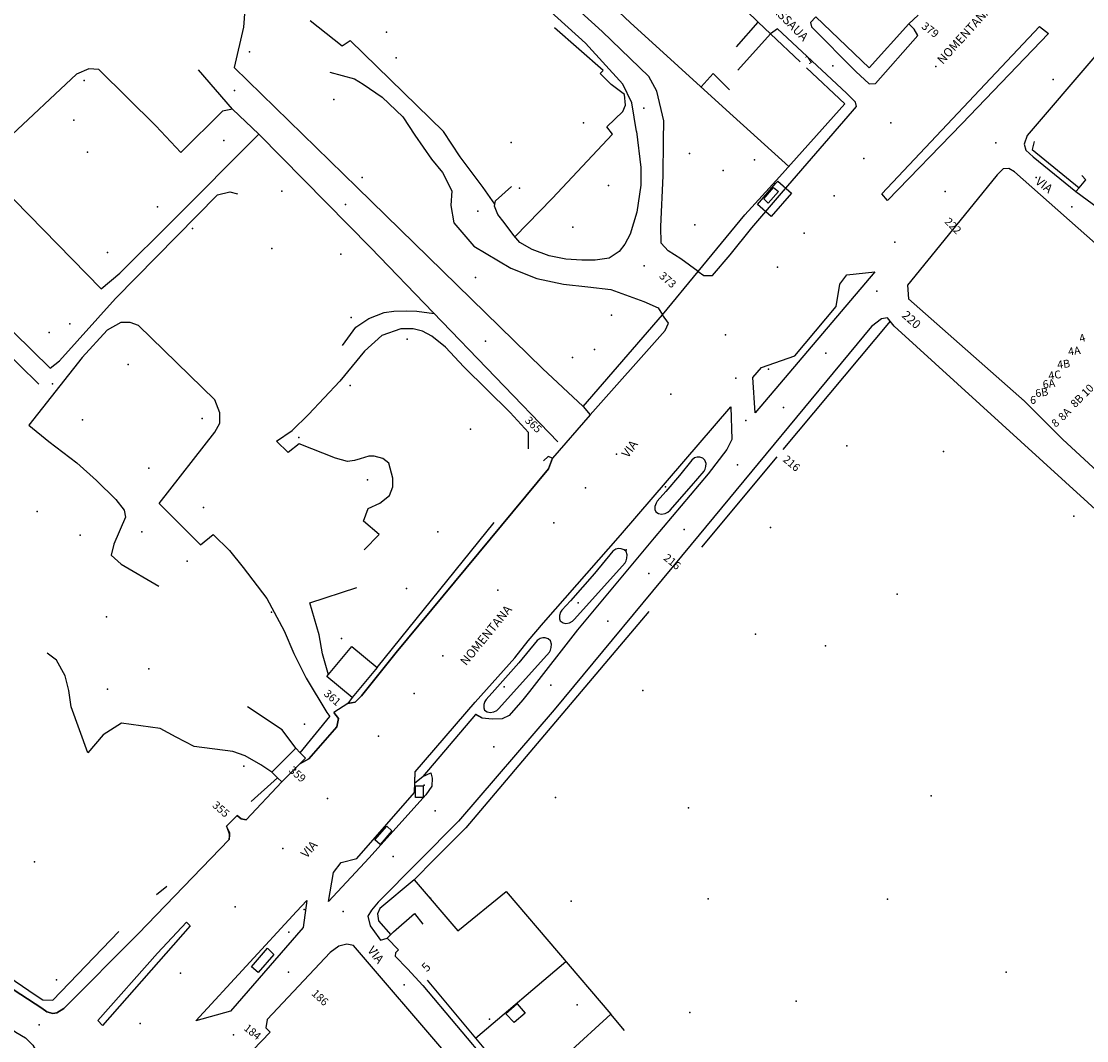
# Model space of a CAD drawing. Units: millimetres. Extents: x 2903 to 6094, y 3136 to 5596.
# Drawn here: x 5451 to 5695, y 3796 to 4029 of the extents above; entities that cross this region are included whole.
import ezdxf

# ---------------------------------------------------------------- set-up
doc = ezdxf.new("R2010")
doc.units = ezdxf.units.MM
for name, color, linetype in [('1A00CE', 10, 'Continuous'), ('1X00DC', 10, 'Continuous'), ('1X00DR', 10, 'Continuous'), ('1X00MS', 10, 'Continuous'), ('2A00CV', 10, 'Continuous'), ('3A00IN', 10, 'Continuous'), ('5A00SM', 10, 'Continuous'), ('5X00CS', 10, 'Continuous'), ('6B00NC', 10, 'Continuous'), ('7A00PQ', 10, 'Continuous'), ('9A00TU', 10, 'Continuous')]:
    doc.layers.add(name, color=color, linetype=linetype)
doc.styles.get("Standard").update_dxf_attribs({"font": 'arial.ttf'})

msp = doc.modelspace()

# ---------------------------------------------------------------- linework, layer by layer
at = {"layer": '1A00CE', "color": 4, "flags": 128}
for points in [[(5621.01, 3988.33, 0), (5623.21, 3990.98, 0), (5624.37, 3990.03, 0), (5622.05, 3987.37, 0)], [(5532.62, 3881.24, 49.62), (5526.88, 3874.32, 49.67), (5521.09, 3879.12, 49.64), (5526.83, 3886.04, 49.84)], [(5541.35, 3854.18, 0), (5543.11, 3854.18, 0), (5543.12, 3851.51, 0), (5541.36, 3851.5, 0)]]:
    msp.add_polyline3d(points, close=True, dxfattribs=at)
at = {"layer": '1A00CE', "color": 15, "flags": 128}
for points in [[(5516.23, 3860.5, 52.39), (5510.77, 3855.04, 52.87), (5509.81, 3856, 52.75), (5508.52, 3857.29, 52.67), (5513.98, 3862.75, 52.64), (5515, 3861.73, 52.5)], [(5532.05, 3841.78, 0), (5534.8, 3844.94, 0), (5535.92, 3843.88, 0), (5533.24, 3840.78, 0)], [(5503.82, 3812.82, 0), (5507.49, 3817.04, 0), (5508.99, 3815.62, 0), (5505.41, 3811.49, 0)], [(5566.43, 3802.16, 0), (5563.94, 3800.05, 0), (5562.02, 3802.07, 0), (5564.62, 3804.3, 0)]]:
    msp.add_polyline3d(points, close=True, dxfattribs=at)
at = {"layer": '1X00DC', "color": 40}
for p, q in [((5629.34, 4019.71, 45.33), (5622.59, 4026.09, 45.43)), ((5499.88, 4018.4, 49.27), (5527.98, 3990.95, 49.18)), ((5609.44, 4017.02, 45.46), (5606.68, 4013.95, 45.58)), ((5515.01, 3861.72, 52.39), (5521.79, 3870.04, 48.33)), ((5509.81, 3856, 52.75), (5503.8, 3850.61, 48.56)), ((5482.11, 3829.35), (5484.46, 3831.24))]:
    msp.add_line(p, q, dxfattribs=at)
for points in [[(5562.35, 4055.21, 47.89), (5572.46, 4045.66, 47.18), (5586.67, 4032.26, 46.2), (5590.46, 4028.7, 45.94), (5612.44, 4008.71, 45.45), (5626.73, 3995.73, 45.44)], [(5496.3, 4047.47, 51.97), (5499.43, 4042.74, 52.68), (5501.56, 4037.65, 52.69), (5502.36, 4031.62, 52.58), (5502.02, 4027.6, 51.92), (5499.88, 4018.4, 51.27)], [(5517.28, 4029.1, 49.78), (5524.57, 4023.32, 49.69), (5526.41, 4024.52, 49.7), (5547.75, 4003.74, 49.17)], [(5632.89, 4030, 44.97), (5645.1, 4018.33, 44.67), (5654.23, 4028.36, 44.63)], [(5606, 3971.75, 45.3), (5616.66, 3984.69, 45.14), (5624.62, 3993.35, 44.99), (5639.54, 4010.07, 45.2), (5630.82, 4018.31, 45.33)], [(5429.64, 4010.62, 51.2), (5446.21, 3991.46, 51.62), (5469.44, 3967.81, 49.53), (5473.73, 3971.33, 49.53)], [(5573.88, 3932.77, 48.57), (5531.18, 3977.15, 51.61), (5505.52, 4003.12, 52.7), (5485.67, 3983.23, 52.44), (5473.73, 3971.33, 52.92)], [(5682.84, 4001.47, 63.3), (5682.41, 3999.62, 42.95), (5693.16, 3990.85, 42.97), (5694.69, 3992.72, 42.97), (5693.74, 3993.72, 63.44)], [(5527.98, 3990.95, 51.94), (5570.37, 3949.56, 47.74), (5579.73, 3940.9, 45.29), (5597.84, 3961.85, 45.51)], [(5373.8, 3855.28, 41.61), (5407.37, 3835.7, 42.53), (5444.91, 3812.78, 47.75), (5454.63, 3806.24, 49.24), (5456.14, 3805.25, 48.82), (5458.43, 3805.15, 49.34), (5473.5, 3820.87, 48.83)], [(5551.04, 3821.05, 0), (5562.09, 3830.03, 0), (5586.03, 3801.93, 0)], [(5544.04, 3809.72, 47.42), (5555.07, 3796.5, 47.39), (5557.01, 3794.18, 47.38)], [(5589.19, 3798.23, 46.85), (5586.03, 3801.93, 46.96), (5566.38, 3784, 47.38)]]:
    msp.add_polyline3d(points, dxfattribs=at)
at = {"layer": '1X00DR', "color": 31}
for p, q in [((5649.92, 3960.42, 44.72), (5625.35, 3931.07, 46.23)), ((5624.04, 3929.38, 46.24), (5606.8, 3908.7, 47.35)), ((5541.08, 3832.67), (5551.04, 3821.05)), ((5555.07, 3796.5, 47.39), (5575.76, 3813.99, 47.39))]:
    msp.add_line(p, q, dxfattribs=at)
at = {"layer": '1X00DR', "color": 122}
for points in [[(5564.09, 3979.65, 48.42), (5572.64, 3988.42, 47.52), (5586.44, 4003.11, 47.79), (5585.13, 4004.83, 48.25), (5588.78, 4008.33, 48.24), (5589.37, 4009.78, 48.24), (5589.17, 4012.19, 48.24), (5586.08, 4014.5, 48.06), (5583.6, 4016.99, 47.79), (5584.27, 4017.68, 47.81), (5573.17, 4027.45, 46.43)], [(5505.52, 4003.12, 51.9), (5499.48, 4008.87, 50.79), (5497.18, 4008.4, 50.78), (5487.68, 3998.98, 50.59)], [(5591.93, 4003.75, 46.29), (5592.92, 3995.54, 46.61), (5592.9, 3991.46, 46.36), (5592, 3985.33, 46.56), (5590.44, 3980.31, 46.7), (5589.27, 3977.99, 46.69), (5587.91, 3976.35, 46.64), (5585.63, 3974.83, 46.64), (5582.44, 3974.33, 47.01), (5579.4, 3974.37, 46.91), (5575.75, 3974.58, 47.18), (5571.91, 3975.36, 47.17), (5568.08, 3976.74, 47.21), (5565.23, 3978.35, 47.61), (5563.82, 3979.97, 48.62), (5561.67, 3982.98, 48.86), (5560.19, 3984.77, 49.11), (5559.44, 3986.7, 49.11), (5559.69, 3987.9, 49.05), (5563.28, 3991.17, 48.59)]]:
    msp.add_polyline3d(points, dxfattribs=at)
at = {"layer": '1X00DR', "color": 31}
msp.add_polyline3d([(5594.69, 3894.04, 47.5), (5552.9, 3844.58, 47.68), (5545.74, 3837.41, 0), (5541.08, 3832.67, 0), (5533.23, 3826.09, 0), (5532.69, 3824.87, 0), (5532.89, 3823.3, 0), (5535.68, 3820.1, 47.39)], dxfattribs=at)
at = {"layer": '1X00MS', "color": 42}
for p, q in [((5614.75, 4023.08, 45.83), (5619.74, 4028.78, 45.83)), ((5622.59, 4026.09, 44.84), (5615.11, 4017.77, 43.91)), ((5613.17, 4013.25), (5609.44, 4017.02)), ((5689.41, 3933.35, 66.03), (5680.37, 3942.41, 63.01)), ((5532.62, 3881.24, 49.62), (5559.36, 3914.37, 49.78))]:
    msp.add_line(p, q, dxfattribs=at)
for points in [[(5804.55, 3814.53, 37.93), (5792.34, 3826.36, 39.19), (5724.11, 3892.54, 46.27), (5650.81, 3959.27, 46.33)], [(5567.23, 3931.2, 49.68), (5567.23, 3934.95, 49.29), (5563, 3939.49, 48.89), (5552.41, 3949.94, 48.63), (5548.19, 3954.44, 48.56), (5545.06, 3956.99, 48.54)], [(5601.76, 3925.1, 0), (5598.59, 3921.44, 0), (5596.67, 3919.22, 0), (5596.37, 3918.77, 0), (5596.12, 3918.04, 0), (5596.13, 3917.3, 0), (5596.33, 3916.78, 0), (5596.96, 3916.4, 0), (5597.64, 3916.24, 0), (5598.43, 3916.41, 0), (5599.11, 3916.75, 0), (5599.59, 3917.2, 0), (5604.46, 3922.77, 0), (5607.35, 3926.07, 0), (5607.61, 3926.53, 0), (5607.76, 3927.13, 0), (5607.81, 3927.86, 0), (5607.55, 3928.63, 0), (5607.06, 3929.04, 0), (5606.37, 3929.28, 0), (5605.81, 3929.3, 0), (5605.18, 3929.12, 0), (5604.59, 3928.6, 0), (5601.76, 3925.1, 0)], [(5574.84, 3894.29, 0), (5574.54, 3893.84, 0), (5574.28, 3893.12, 0), (5574.28, 3892.37, 0), (5574.47, 3891.86, 0), (5575.1, 3891.46, 0), (5575.78, 3891.3, 0), (5576.57, 3891.46, 0), (5577.25, 3891.79, 0), (5577.74, 3892.23, 0), (5589.31, 3905.16, 0), (5589.58, 3905.62, 0), (5589.73, 3906.21, 0), (5589.79, 3906.94, 0), (5589.54, 3907.71, 0), (5589.06, 3908.13, 0), (5588.37, 3908.38, 0), (5587.81, 3908.4, 0), (5587.18, 3908.23, 0), (5586.49, 3907.8, 0), (5582.28, 3902.69, 0), (5576.79, 3896.49, 0), (5574.84, 3894.29, 0)], [(5574.84, 3894.29, 0), (5574.54, 3893.84, 0), (5574.28, 3893.12, 0), (5574.28, 3892.37, 0), (5574.47, 3891.86, 0), (5575.1, 3891.46, 0), (5575.78, 3891.3, 0), (5576.57, 3891.46, 0), (5577.25, 3891.79, 0), (5577.74, 3892.23, 0), (5589.31, 3905.16, 0), (5589.58, 3905.62, 0), (5589.73, 3906.21, 0), (5589.79, 3906.94, 0), (5589.54, 3907.71, 0), (5589.06, 3908.13, 0), (5588.37, 3908.38, 0), (5587.81, 3908.4, 0), (5587.18, 3908.23, 0), (5586.49, 3907.8, 0), (5582.28, 3902.69, 0), (5576.79, 3896.49, 0), (5574.84, 3894.29, 0)], [(5557.52, 3873.88, 0), (5557.22, 3873.44, 0), (5556.96, 3872.72, 0), (5556.96, 3871.97, 0), (5557.15, 3871.45, 0), (5557.78, 3871.06, 0), (5558.46, 3870.89, 0), (5559.25, 3871.06, 0), (5559.93, 3871.38, 0), (5560.42, 3871.83, 0), (5571.99, 3884.75, 0), (5572.26, 3885.21, 0), (5572.41, 3885.81, 0), (5572.47, 3886.54, 0), (5572.22, 3887.31, 0), (5571.74, 3887.73, 0), (5571.05, 3887.98, 0), (5570.49, 3888, 0), (5569.86, 3887.82, 0), (5569.17, 3887.4, 0), (5564.96, 3882.28, 0), (5559.47, 3876.08, 0), (5557.52, 3873.88, 0)], [(5466.43, 3861.69, 51.08), (5462.62, 3872.24, 51.37), (5462.1, 3875.97, 51.51), (5461.23, 3879.28, 51.5), (5459.25, 3882.92, 51.24), (5457.13, 3884.5, 51.24)]]:
    msp.add_polyline3d(points, dxfattribs=at)
at = {"layer": '2A00CV', "color": 130}
for p in [(5534.69, 4026.44, 48.88), (5503.37, 4022, 49.51), (5465.55, 4015.42, 53.2), (5522.67, 4011.06, 49.5), (5579.75, 4005.75, 47.95), (5497.52, 4001.68, 51.83), (5563.21, 4001.25, 48.39), (5466.3, 3999.04, 51.35), (5604.03, 3998.75, 45.28), (5618.93, 3997.25, 45.27), (5529.16, 3993.24, 49.49), (5510.8, 3990.1, 53.72), (5565.13, 3990.78, 48.58), (5585.48, 3991.42, 48.15), (5482.33, 3986.54, 51.81), (5577.34, 3981.9, 48.14), (5605.28, 3982.42, 45.27), (5508.48, 3976.97, 53.73), (5470.89, 3976.1, 51.81), (5524.25, 3975.72, 53.73), (5555.07, 3970.37, 47.03), (5526.66, 3961.25, 53.71), (5586.21, 3961.79, 47), (5457.57, 3957.81, 51.11), (5539.48, 3956.24, 51.56), (5475.64, 3950.45, 50.06), (5577.25, 3952.12, 47), (5526.44, 3945.69, 51.52), (5465.16, 3937.87, 50.15), (5492.58, 3938.1, 50.2), (5553.96, 3935.72, 51.56), (5514.69, 3933.81, 51.49), (5640.03, 3931.92, 48.71), (5662.13, 3930.58, 52.39), (5480.37, 3926.82, 50.14), (5454.85, 3916.87, 49.22), (5691.93, 3915.82, 52.39), (5464.66, 3911.44, 49.2), (5478.77, 3912.2, 50.52), (5546.44, 3912.25, 51.16), (5622.59, 3913.19, 47.29), (5589.53, 3908.12, 46.68), (5489.17, 3905.54, 50.65), (5539.28, 3899.29, 50.99), (5651.54, 3898, 52.25), (5578.57, 3895.97, 46.69), (5470.66, 3892.79, 49.15), (5508.46, 3893.87, 50.42), (5524.46, 3887.81, 51), (5619.11, 3888.83, 48.26), (5470.91, 3876.27, 48.9), (5561.67, 3876.81, 47.21), (5593.37, 3875.99, 48.4), (5516, 3868.28, 48.36), (5502.06, 3858.65, 49.01), (5543.33, 3854.35, 47.23), (5573.38, 3851.5, 48.36), (5659.32, 3851.85, 52.22), (5544.79, 3828.47, 48.83), (5608.31, 3828.35, 49.05), (5576.96, 3827.83, 49.02), (5512.42, 3820.74, 47.5), (5676.46, 3811.54, 52.17), (5459.23, 3809.83, 49.21), (5578.31, 3804.12, 49.53), (5628.46, 3804.92, 49.37), (5604.08, 3802.31, 49.05), (5558.25, 3800.79, 48.96)]:
    msp.add_point(p, dxfattribs=at)
at = {"layer": '3A00IN', "color": 240, "flags": 128}
for points in [[(5623.81, 3991.96, 0), (5624.24, 3992.39, 0), (5627.35, 3989.68, 0), (5622.7, 3984.35, 0), (5619.56, 3987.08, 0)], [(5541.16, 3852.65, 47.3), (5541.21, 3854.83, 47.22), (5543, 3856.3, 47.22), (5544.83, 3857.11, 47.22), (5545.19, 3855.92, 47.15), (5545.11, 3854.1, 47.07), (5543.75, 3852.08, 46.98), (5530.73, 3837.67, 47.24), (5521.43, 3827.72, 47.15), (5522.58, 3834.33, 47.13), (5524.37, 3836.61, 47.16), (5527.92, 3837.58, 47.14)], [(5491.15, 3800.46, 47.14), (5514.15, 3825.45, 47.07), (5516.5, 3827.94, 47.28), (5515.63, 3821.74, 47.37), (5499.02, 3802.67, 47.27)]]:
    msp.add_polyline3d(points, close=True, dxfattribs=at)
at = {"layer": '3A00IN', "color": 3}
for p in [(5622.1, 3949.45, 44.89), (5598.56, 3922.49, 45.76), (5515.89, 3825.9, 46.87)]:
    msp.add_point(p, dxfattribs=at)
at = {"layer": '5A00SM', "color": 240}
msp.add_line((5555.17, 3870.44), (5555.09, 3870.48), dxfattribs=at)
for points in [[(5642.25, 4009.47, 43.53), (5641.96, 4010.47, 43.53), (5639.94, 4012.54, 43.53), (5624.15, 4027.2, 43.54), (5622.59, 4026.09, 43.54), (5619.74, 4028.78, 43.54), (5616.97, 4031.39, 45.57)], [(5632.89, 4030, 44.97), (5631.71, 4028.67, 44.97), (5631.9, 4027.65, 44.39), (5642.07, 4017.49, 44.18), (5645.09, 4014.68, 44.17), (5646.56, 4014.69, 44.14), (5656.25, 4025.73, 43.85), (5655.39, 4027.18, 43.78), (5654.23, 4028.36, 43.78), (5656.31, 4030.31, 43.78)], [(5648.02, 3989.5, 44.35), (5684.09, 4027.72, 42.83), (5686.17, 4026.19, 42.73), (5666.29, 4005.47, 43.71), (5649.29, 3987.99, 44.32), (5648.02, 3989.5, 44.35)], [(5775.86, 3950.87, 39.22), (5761.14, 3965.25, 39.24), (5737.13, 3988.07, 40.6), (5730.4, 3994.47, 40.85), (5725.6, 3999, 41.04), (5707.75, 4016.08, 41.06), (5702.43, 4021.04, 42.8), (5700.6, 4021.87, 43.09), (5698.86, 4021.92, 43.01), (5696.75, 4020.9, 42.99), (5681.23, 4002.82, 43.11), (5680.57, 4000.87, 43.13), (5680.98, 3999.5, 43.11), (5682.64, 3997.94, 43.11), (5692.37, 3990.06, 43.12), (5697.6, 3986.24, 42.8), (5711.53, 3972.62, 42.78), (5713.21, 3967, 42.7), (5740.96, 3939.99, 39.99), (5749.46, 3930.65, 40), (5751.12, 3930.19, 39.68), (5753.98, 3927.54, 39)], [(5581.32, 3938.97, 45.06), (5598.48, 3958.24, 45.25), (5599.23, 3959.92, 45.24), (5597.83, 3961.85, 44.95), (5606, 3971.75, 45.3), (5607.27, 3970.85, 44.84), (5609.28, 3970.83, 44.76), (5613.36, 3975.57, 44.68), (5618.29, 3981.74, 44.5), (5625.52, 3990.16, 44.45), (5641.3, 4008.42, 44.25), (5642.25, 4009.47, 44.25)], [(5724.44, 3945.1, 41.05), (5711.32, 3958.37, 41.06), (5707.09, 3962.36, 49.14), (5701.67, 3967.49, 49.14), (5703.34, 3969.47, 59.24), (5702.92, 3969.84, 41.02), (5703.17, 3972.06, 41.02), (5700.85, 3974.64, 41.03), (5678.39, 3994.52, 41.04), (5677.05, 3995.27, 43.39), (5675.79, 3995.2, 43.38), (5674.39, 3993.83, 43.39), (5668.83, 3986.96, 43.57), (5653.88, 3968.59, 44.17), (5654.15, 3965.5, 44.17)], [(5639.98, 3970.99, 44.45), (5646.39, 3971.67, 44.04), (5619.07, 3939.46, 45.38), (5618.5, 3947.54, 45.12), (5620.48, 3949.83, 45.04), (5628.14, 3952.44, 44.91), (5637.59, 3963.75, 44.62), (5638.4, 3968.86, 44.5), (5639.98, 3970.99, 44.45)], [(5650.81, 3959.27, 44.39), (5724.11, 3892.54, 43.24), (5732.74, 3884.17, 43.24), (5736.98, 3888.45, 43.24), (5733.87, 3891.71, 43.24), (5727.96, 3897.14, 58.27), (5725.71, 3900.81, 43.24), (5714.05, 3910.56, 43.24), (5708.55, 3916.41, 63.32), (5706.21, 3917.85, 43.24), (5689.41, 3933.35, 43.24), (5680.66, 3942.13, 63.04), (5654.15, 3965.5, 44.05)], [(5650.81, 3959.27, 43.73), (5649.35, 3961.15, 44.53), (5647.96, 3960.89, 44.57), (5645.65, 3959.17, 44.58), (5604.41, 3909.37, 45.96), (5573.09, 3871.5, 47.1), (5551.23, 3846.12, 47.38), (5532.82, 3827.57, 47.6), (5531.27, 3825.72, 47.68), (5530.45, 3824.34, 47.68), (5531, 3822.15, 47.68), (5532.99, 3819.42, 47.47), (5533.39, 3818.9, 47.47), (5534.9, 3819.3, 47.44)], [(5570.6, 3891.44, 46.85), (5588.28, 3911.46, 46), (5613.5, 3940.83, 45.39)], [(5613.5, 3940.83, 45.39), (5613.71, 3933.33, 45.63), (5612.58, 3931.03, 45.67), (5608.27, 3925.49, 45.64), (5595.96, 3910.82, 46.12), (5578.38, 3889.85, 46.54)], [(5581.32, 3938.97, 45.69), (5572.69, 3929.07, 45.69), (5571.75, 3926.66, 46.09), (5536.94, 3884.67, 46.09), (5528.98, 3874.75, 47.31), (5527.58, 3873.29, 47.31), (5525.85, 3872.99, 47.34), (5522.69, 3870.94, 47.42), (5523.75, 3869.56, 47.27), (5523.33, 3867.66, 47.2), (5516.98, 3860.35, 47.54), (5514.89, 3859.17, 47.54), (5510.77, 3855.04, 47.46), (5502.61, 3846.35, 47.46), (5501.52, 3846.64, 47.46), (5500.59, 3847.39, 47.46), (5498.15, 3844.94, 47.46), (5498.84, 3842.99, 47.47), (5498.71, 3841.92, 47.36), (5477.94, 3820.31, 47.12), (5460.89, 3803.22, 46.84), (5459.29, 3802.24, 46.81), (5458.4, 3802.14, 46.81), (5457.03, 3802.49, 46.81), (5455.86, 3803.32, 46.64), (5426.54, 3822.42, 42.74)], [(5578.38, 3889.85, 46.54), (5567.45, 3875.73, 46.63), (5565.92, 3873.81, 46.92), (5562.78, 3870.25, 46.98), (5561.15, 3869.45, 46.97), (5558.89, 3869.37, 46.99), (5556.6, 3869.65, 47.04), (5555.17, 3870.44, 47.06)], [(5564.08, 3883.42, 46.69), (5567.16, 3887.32, 46.85), (5570.6, 3891.44, 46.85)], [(5541.16, 3852.65, 47.07), (5541.26, 3857.34, 47.07), (5554.98, 3873.29, 47.06), (5564.08, 3883.42, 46.69)], [(5555.09, 3870.48, 47.22), (5543, 3856.3, 47.22), (5544.83, 3857.11, 47.22), (5545.19, 3855.92, 47.15), (5545.11, 3854.1, 47.07), (5543.75, 3852.08, 46.98), (5530.73, 3837.67, 47.24), (5521.43, 3827.72, 47.15), (5522.58, 3834.33, 47.13), (5524.37, 3836.61, 47.16), (5527.92, 3837.58, 47.14), (5541.16, 3852.65, 47.3)], [(5514.15, 3825.45, 47.07), (5516.5, 3827.94, 47.28), (5515.63, 3821.74, 47.37), (5499.02, 3802.67, 47.27), (5491.15, 3800.46, 47.14), (5514.15, 3825.45, 47.07)], [(5488.98, 3823, 47.55), (5489.83, 3822.17, 47.57), (5469.77, 3799.37, 47.31), (5468.71, 3800.54, 47.27), (5482.34, 3815.92, 47.54), (5488.98, 3823, 47.55)], [(5534.9, 3819.3, 47.44), (5537.48, 3816.64, 47.43), (5536.78, 3816, 47.43), (5536.73, 3815.2, 47.43), (5539.54, 3812.3, 47.43), (5543.06, 3808.55, 47.42), (5558.45, 3790.23, 47.42)], [(5548.73, 3792.48, 44.48), (5527.18, 3817.67, 44.48), (5525.69, 3817.94, 44.48), (5523.82, 3817.53, 47.13), (5521.87, 3816.06, 47.13), (5507.44, 3800.77, 47.29), (5507.15, 3798.86, 47.29), (5508.12, 3797.85, 47.29), (5504.17, 3793.7, 48.18)], [(5449.94, 3797.81, 40.93), (5452.12, 3796.56, 40.93), (5453.82, 3794.89, 40.93)]]:
    msp.add_polyline3d(points, dxfattribs=at)
at = {"layer": '5X00CS', "color": 6}
for p, q in [((5499.48, 4008.87, 49.71), (5491.75, 4017.83, 49.72)), ((5595.96, 3910.82, 46.12), (5578.38, 3889.85, 46.54))]:
    msp.add_line(p, q, dxfattribs=at)
for points in [[(5606, 3971.75, 44.84), (5602.04, 3974.66, 45.71), (5599.15, 3976.49, 45.67), (5597.57, 3978.23, 45.67), (5597.46, 3982.04, 45.96), (5597.98, 3993.6, 46.25), (5598.12, 4001.72, 45.76), (5598.15, 4006.19, 45.81), (5596.56, 4012.94, 45.84), (5594.73, 4016.35, 46.04), (5584.05, 4026.58, 46.07), (5546.75, 4060.43, 47.21)], [(5591.93, 4003.75, 46.29), (5590.86, 4010.28, 45.8), (5588.81, 4014.54, 45.87), (5580.25, 4023.97, 45.88), (5541.57, 4058.91, 47.39)], [(5632.89, 4030, 44.97), (5631.71, 4028.67, 44.97), (5631.9, 4027.65, 44.39), (5642.07, 4017.49, 44.18), (5645.09, 4014.68, 44.17), (5646.56, 4014.69, 44.14), (5656.25, 4025.73, 43.85), (5655.39, 4027.18, 43.81), (5654.23, 4028.36, 43.86)], [(5606, 3971.75, 45.3), (5607.27, 3970.85, 44.84), (5609.28, 3970.83, 44.76), (5613.36, 3975.57, 44.68), (5618.29, 3981.74, 44.5), (5625.52, 3990.16, 44.45), (5641.3, 4008.42, 44.25), (5642.25, 4009.47, 44.25), (5641.96, 4010.47, 44.25), (5639.94, 4012.54, 44.29), (5624.15, 4027.2, 44.31), (5622.59, 4026.09, 44.32)], [(5648.02, 3989.5, 44.35), (5684.09, 4027.72, 42.83), (5686.17, 4026.19, 42.73), (5666.29, 4005.47, 43.71), (5649.29, 3987.99, 44.32), (5648.02, 3989.5, 44.35)], [(5707.75, 4016.08, 43.11), (5702.43, 4021.04, 43.21), (5700.6, 4021.87, 43.09), (5698.86, 4021.92, 43.01), (5696.75, 4020.9, 42.99), (5681.23, 4002.82, 43.11), (5680.57, 4000.87, 43.13), (5680.98, 3999.5, 43.11), (5682.64, 3997.94, 43.11), (5692.37, 3990.06, 43.12), (5693.16, 3990.85, 42.97)], [(5455.19, 3945.99, 48.57), (5446.14, 3954.83, 48.98), (5434.31, 3967.5, 49.27), (5416.09, 3985.19, 49.12), (5408.48, 3993.44, 48.82), (5406.81, 3997.25, 48.28), (5406.9, 4001.83, 47.97), (5409.46, 4007.58, 47.77), (5416.18, 4014.74, 47.77), (5423.33, 4016.81, 48.86), (5428.48, 4017.69, 48.86)], [(5487.68, 3998.98, 50.22), (5481.96, 4005.04, 50.6), (5468.94, 4017.93, 51.52), (5466.67, 4018.11, 51.5), (5463.79, 4016.83, 51.5), (5447.85, 4001.94, 51.35), (5446.29, 4000.79, 50.43), (5443.19, 4000.94, 50.43), (5439.44, 4003.19, 50.44), (5432.19, 4010.65, 50.44), (5429.64, 4010.62, 50.44)], [(5521.77, 4017.29, 47.82), (5527.4, 4015.82, 47.75), (5529.37, 4014.56, 47.74), (5533.75, 4011.58, 47.74), (5538.46, 4007.14, 47.72), (5541.23, 4002.91, 47.59), (5545.04, 3997.4, 47.58), (5547.57, 3994.37, 47.44), (5549.68, 3990.22, 47.44), (5549.41, 3986.85, 47.36), (5550.16, 3982.9, 47.22), (5554.69, 3977.53, 47.02), (5563.15, 3972.47, 46.88), (5569.13, 3970.16, 46.56), (5575.19, 3968.87, 46.01), (5580.8, 3968.22, 45.84), (5586.07, 3967.62, 45.32), (5593.56, 3964.87, 44.88), (5596.85, 3963.47, 44.84), (5597.83, 3961.85, 44.84)], [(5429.64, 4010.62, 49.56), (5424.48, 4009.69, 49.2), (5419.75, 4007.54, 48.92), (5415.25, 4003.37, 48.82), (5414.35, 3999.54, 48.72), (5415.19, 3993.56, 48.72), (5421.73, 3985.83, 49.01), (5436.9, 3970.1, 49.29), (5457.81, 3949.67, 49), (5459.93, 3951.29, 48.86), (5472.75, 3965.58, 49.56), (5496.05, 3989.29, 50.1), (5498.9, 3989.97, 49.97), (5500.64, 3989.48, 50)], [(5559.53, 3987.14, 46.44), (5556.84, 3990.92, 46.45), (5551.61, 3997.96, 46.45), (5547.75, 4003.74, 46.45)], [(5702.92, 3969.84, 43.04), (5703.17, 3972.06, 43.04), (5700.85, 3974.64, 43.29), (5678.39, 3994.52, 43.37), (5677.05, 3995.27, 43.39), (5675.79, 3995.2, 43.38), (5674.39, 3993.83, 43.39), (5668.83, 3986.96, 43.57), (5653.88, 3968.59, 44.17), (5654.15, 3965.5, 44.17)], [(5618.5, 3947.54, 45.12), (5620.48, 3949.83, 45.04), (5628.14, 3952.44, 44.91), (5637.59, 3963.75, 44.62), (5638.4, 3968.86, 44.5), (5639.98, 3970.99, 44.45), (5646.39, 3971.67, 44.04), (5619.07, 3939.46, 45.38), (5618.5, 3947.54, 45.12)], [(5524.65, 3954.85, 48.85), (5527.73, 3959.04, 49.25), (5530.68, 3960.97, 49.19), (5534.16, 3962.39, 48.76), (5536.4, 3962.7, 48.72), (5539.23, 3962.72, 48.64), (5541.69, 3962.7, 48.61), (5545.63, 3962.12, 48.54)], [(5482.71, 3918.7, 50.32), (5495.43, 3935, 50.08), (5496.58, 3937.1, 50.12), (5496.6, 3939.44, 50.13), (5495.43, 3942.42, 50.13), (5478, 3959.42, 49.55), (5476.07, 3960.08, 49.36), (5473.94, 3960.08, 49.32), (5470.84, 3958.37, 49.3), (5465.15, 3952.12, 49.09), (5452.94, 3936.62, 48.57)], [(5650.81, 3959.27, 43.73), (5649.35, 3961.15, 44.53), (5647.96, 3960.89, 44.57), (5645.65, 3959.17, 44.58), (5604.41, 3909.37, 45.96), (5573.09, 3871.5, 47.1), (5551.23, 3846.12, 47.38), (5532.82, 3827.57, 47.6), (5531.27, 3825.72, 47.68), (5530.45, 3824.34, 47.68), (5531, 3822.15, 47.68), (5532.99, 3819.42, 47.47), (5533.39, 3818.9, 47.47), (5534.9, 3819.3, 47.44), (5536.31, 3820.75, 47.39)], [(5579.73, 3940.9, 45.29), (5581.32, 3938.97, 45.06), (5598.48, 3958.24, 45.25), (5599.23, 3959.92, 45.24), (5597.83, 3961.85, 45.51)], [(5545.06, 3956.99, 48.54), (5542.96, 3958.14, 48.79), (5540.86, 3958.65, 48.78), (5538.03, 3958.67, 48.79), (5533.67, 3957.12, 49.04), (5529.69, 3953.53, 49.66), (5524.08, 3946.67, 50.36), (5516.92, 3939.04, 49.96), (5513.16, 3935.37, 50.18)], [(5570.6, 3891.44, 46.85), (5588.28, 3911.46, 46), (5613.5, 3940.83, 45.39), (5613.71, 3933.33, 45.63), (5612.58, 3931.03, 45.67), (5608.27, 3925.49, 45.64), (5595.96, 3910.82, 46.12)], [(5452.94, 3936.62, 49.14), (5457.52, 3932.9, 49.75), (5463.91, 3927.99, 49.78), (5468.41, 3923.96, 49.83), (5472.78, 3919.65, 49.82), (5474.69, 3917.18, 50.1), (5475.06, 3915.58, 50.09), (5472.34, 3909.43, 49.58), (5471.75, 3906.87, 49.44), (5474.07, 3904.87, 49.45), (5482.66, 3899.83, 49.66)], [(5529.63, 3908.1, 49.88), (5533.03, 3911.62, 50.17), (5529.46, 3914.69, 50.21), (5530.52, 3917.6, 50.2), (5533.21, 3918.79, 50.23), (5535.39, 3920.52, 50.29), (5536.14, 3922.5, 50.27), (5536.16, 3924.47, 50.27), (5535.25, 3927.91, 50.21), (5533.85, 3929.03, 50.21), (5531.89, 3929.56, 50.21), (5530.65, 3929.5, 50.2), (5528.69, 3928.95, 50.19), (5527.41, 3928.5, 50.19), (5525.78, 3928.27, 50.18), (5523.03, 3929.04, 50.18), (5514.78, 3932.35, 50.23), (5512.25, 3930.37, 50.26), (5509.55, 3932.92, 50.26), (5513.16, 3935.37, 50.18)], [(5526.88, 3874.32, 47.26), (5525.85, 3872.99, 47.34), (5527.58, 3873.29, 47.31), (5528.98, 3874.75, 47.31), (5536.94, 3884.67, 47.08), (5571.75, 3926.66, 46.09), (5572.69, 3929.07, 46.24), (5571.73, 3929.45, 46.34), (5570.66, 3928.44, 46.34)], [(5482.71, 3918.7, 50.32), (5492.21, 3909.22, 50.83), (5495.07, 3911.62, 50.83), (5498.85, 3907.97, 50.82), (5501.91, 3904.08, 50.77), (5507.37, 3896.95, 50.03), (5511.31, 3889.6, 49.54), (5513.56, 3884.42, 49.29), (5516.34, 3878.81, 49.1), (5521.05, 3870.96, 48.17), (5521.79, 3870.04, 48.33)], [(5521.43, 3879.53, 47.86), (5520.1, 3884.37, 49.25), (5519.32, 3888.69, 49.46), (5517.17, 3895.97, 49.8), (5527.94, 3899.5, 50.04)], [(5351.16, 3889.93, 52.48), (5350.41, 3890.35, 52.48), (5349.86, 3890.27, 52.48), (5342.37, 3879.06, 52.48), (5340.6, 3876.26, 35.74), (5340.62, 3875.47, 38.78), (5341.5, 3874.62, 38.78), (5373.46, 3854.24, 38.78), (5426.54, 3822.42, 42.74), (5455.86, 3803.32, 46.64), (5457.03, 3802.49, 46.81), (5458.4, 3802.14, 46.81), (5459.29, 3802.24, 46.81), (5460.89, 3803.22, 46.84), (5477.94, 3820.31, 47.12), (5498.71, 3841.92, 47.36), (5498.91, 3843.45, 47.51), (5498.15, 3844.94, 47.46)], [(5541.21, 3854.83, 47.07), (5541.26, 3857.34, 47.07), (5554.98, 3873.29, 47.06), (5564.08, 3883.42, 46.69), (5567.16, 3887.32, 46.85), (5570.6, 3891.44, 46.85)], [(5578.38, 3889.85, 46.54), (5567.45, 3875.73, 46.63), (5565.92, 3873.81, 46.92)], [(5513.98, 3862.75, 48.67), (5510.9, 3866.94, 48.67), (5502.94, 3872.25, 48.86)], [(5565.92, 3873.81, 46.92), (5562.78, 3870.25, 46.98), (5561.15, 3869.45, 46.97), (5558.89, 3869.37, 46.99), (5556.6, 3869.65, 47.04), (5555.09, 3870.48, 47.06)], [(5514.89, 3859.17, 47.46), (5516.98, 3860.35, 47.54), (5523.33, 3867.66, 47.2), (5523.75, 3869.56, 47.27), (5522.69, 3870.94, 47.42)], [(5555.09, 3870.48, 47.22), (5543, 3856.3, 47.22), (5544.83, 3857.11, 47.22), (5545.19, 3855.92, 47.15), (5545.11, 3854.1, 47.07), (5543.75, 3852.08, 46.98), (5530.73, 3837.67, 47.24)], [(5508.52, 3857.29, 49.35), (5505.96, 3858.94, 49.47), (5502.43, 3861, 49.12), (5499.6, 3862.04, 48.93), (5490.75, 3863.12, 48.52), (5486.6, 3865.25, 48.51), (5482.93, 3867.25, 48.21), (5474.15, 3868.5, 48.33), (5469.94, 3865.83, 48.35), (5466.43, 3861.69, 48.32)], [(5500.59, 3847.39, 47.46), (5501.52, 3846.64, 47.46), (5502.61, 3846.35, 47.46), (5510.77, 3855.04, 47.46)], [(5530.73, 3837.67, 47.24), (5521.43, 3827.72, 47.15), (5522.58, 3834.33, 47.13), (5524.37, 3836.61, 47.16), (5527.92, 3837.58, 47.14), (5541.16, 3852.65, 47.3), (5541.21, 3854.83, 47.22)], [(5516.5, 3827.94, 47.28), (5515.63, 3821.74, 47.37), (5499.02, 3802.67, 47.27), (5491.15, 3800.46, 47.14), (5514.15, 3825.45, 47.07), (5516.5, 3827.94, 47.28)], [(5536.31, 3820.75, 47.4), (5541.16, 3824.97, 47.62), (5543.07, 3822.57, 47.62)], [(5488.98, 3823, 47.55), (5489.83, 3822.17, 47.57), (5469.77, 3799.37, 47.31), (5468.71, 3800.54, 47.27), (5482.34, 3815.92, 47.54), (5488.98, 3823, 47.55)], [(5547.34, 3789.85, 46.53), (5548.62, 3791.3, 46.52), (5548.73, 3792.48, 46.74), (5527.18, 3817.67, 47.01), (5525.69, 3817.94, 47.13), (5523.82, 3817.53, 47.13), (5521.87, 3816.06, 47.13), (5507.44, 3800.77, 47.29), (5507.15, 3798.86, 47.29), (5508.12, 3797.85, 47.29)], [(5537.48, 3816.64, 47.43), (5536.78, 3816, 47.43), (5536.73, 3815.2, 47.43), (5539.54, 3812.3, 47.43), (5543.06, 3808.55, 47.42), (5558.45, 3790.23, 47.42), (5561.64, 3786.46, 47.42), (5562.42, 3786.39, 47.42), (5563.11, 3787.04, 47.42)], [(5426.43, 3813.69, 47.2), (5449.94, 3797.81, 46.57), (5452.12, 3796.56, 46.79), (5453.82, 3794.89, 47.13), (5454.68, 3793.42, 47.37), (5454.68, 3791, 47.65), (5453.66, 3789.1, 47.73), (5395.98, 3727.18, 47.69)]]:
    msp.add_polyline3d(points, dxfattribs=at)
at = {"layer": '7A00PQ', "color": 43}
for p in [(5536.92, 4020.6, 47), (5636.85, 4018.76, 43.47), (5660.38, 4018.58, 42.84), (5687.2, 4015.67, 42.23), (5499.94, 4013.12, 49.2), (5593.55, 4009.11, 45.19), (5463.19, 4006.33, 49.82), (5650.1, 4005.74, 43.2), (5674.12, 4001.14, 42.49), (5643.91, 3997.58, 43.36), (5611.71, 3994.81, 44.49), (5683.31, 3993.26, 42.18), (5637.08, 3989.07, 43.52), (5662.47, 3990, 43.02), (5525.37, 3987.04, 48.02), (5555.64, 3985.5, 46.63), (5691.49, 3986.51, 41.87), (5490.36, 3981.56, 49.35), (5630.23, 3980.48, 43.68), (5651.03, 3978.42, 43.48), (5651.03, 3978.42, 43.48), (5593.69, 3973.06, 44.64), (5624.14, 3972.71, 43.83), (5646.91, 3967.25, 43.78), (5462.32, 3959.79, 48.57), (5557.35, 3955.85, 46.63), (5612.25, 3957.28, 44.15), (5582.32, 3953.89, 44.63), (5635.19, 3953.07, 44.26), (5458.3, 3946.06, 48.08), (5614.63, 3947.39, 44.43), (5599.79, 3943.72, 44.71), (5625.51, 3940.68, 44.69), (5616.95, 3937.66, 44.76), (5587.33, 3929.97, 45.23), (5614.98, 3927.54, 45.11), (5614.98, 3927.54, 45.11), (5530.4, 3924.1, 49.73), (5580.24, 3922.25, 45.51), (5492.84, 3917.77, 50.09), (5573, 3914.28, 45.76), (5602.79, 3912.73, 45.53), (5594.72, 3902.73, 45.81), (5560.21, 3898.89, 46.12), (5585.34, 3891.79, 46.07), (5635.1, 3886.17, 46.37), (5547.64, 3883.89, 46.43), (5480.34, 3880.94, 48.56), (5572.28, 3877.2, 46.23), (5541.05, 3875.3, 46.59), (5532.88, 3865.5, 46.75), (5559.26, 3863.09, 46.38), (5521.22, 3851.25, 46.88), (5545.83, 3848.47, 46.54), (5603.81, 3849.15, 46.61), (5510.99, 3839.8, 46.98), (5536.28, 3837.97, 46.64), (5454.18, 3836.81, 47.59), (5649.3, 3828.25, 45.68), (5500.1, 3826.49, 47.08), (5524.78, 3825.44, 46.76), (5532.54, 3816.64, 46.55), (5487.6, 3811.31, 46.94), (5512.29, 3811.54, 46.76), (5538.8, 3808.64, 46.36), (5455.32, 3799.53, 45.38), (5478.42, 3799.84, 46.84), (5499.72, 3797.26, 46.76)]:
    msp.add_point(p, dxfattribs=at)

# ---------------------------------------------------------------- texts
at = {"layer": '6B00NC'}
for s, height, rotation, p in [('379', 1.8, 323.1301, (5656.94, 4027.49)), ('1', 2, 33.6901, (5631.24, 4018.99)), ('222', 1.8, 315, (5662.24, 3982.99)), ('373', 1.8, 318.8141, (5596.94, 3970.49)), ('220', 2, 318.3665, (5652.44, 3961.49)), ('4', 1.8, 15.5241, (5693.44, 3955.49)), ('4A', 1.8, 8.1301, (5690.74, 3952.49)), ('4B', 1.8, 7.6961, (5688.24, 3949.49)), ('4C', 1.8, 8.1301, (5686.24, 3946.99)), ('6A', 1.8, 8.1301, (5684.94, 3944.99)), ('10', 1.8, 45, (5694.74, 3942.99)), ('6B', 1.8, 8.1301, (5683.24, 3942.99)), ('8B', 1.8, 45, (5692.24, 3940.49)), ('8A', 1.8, 45, (5689.44, 3937.49)), ('365', 1.8, 316.5911, (5566.24, 3937.49)), ('8', 1.8, 39.8056, (5687.74, 3935.99)), ('216', 1.8, 320.1944, (5625.24, 3928.49)), ('216', 1.8, 320.856, (5597.94, 3905.99)), ('361', 1.8, 318.8141, (5520.24, 3874.99)), ('359', 1.8, 318.8141, (5512.24, 3857.49)), ('355', 1.8, 318.8141, (5494.74, 3849.49)), ('5', 2, 45, (5543.94, 3811.49)), ('186', 1.8, 317.3533, (5517.44, 3806.49)), ('184', 1.8, 320.856, (5501.94, 3798.49))]:
    msp.add_text(s, height=height, rotation=rotation, dxfattribs=at).set_placement(p)
msp.add_text('6', height=1.8, dxfattribs=at).set_placement((5681.94, 3941.49))
at = {"layer": '9A00TU'}
for s, rotation, p in [('MASSAUA', 315, (5621.24, 4032.99)), ('NOMENTANA', 47.663, (5661.94, 4018.99)), ('VIA', 322.125, (5682.94, 3991.99)), ('VIA', 53.7462, (5589.94, 3928.99)), ('NOMENTANA', 50.5993, (5552.94, 3881.49)), ('VIA', 48.3665, (5516.44, 3837.49)), ('VIA', 308.6598, (5530.24, 3816.49))]:
    msp.add_text(s, height=2, rotation=rotation, dxfattribs=at).set_placement(p)

doc.saveas('drawing.dxf')
